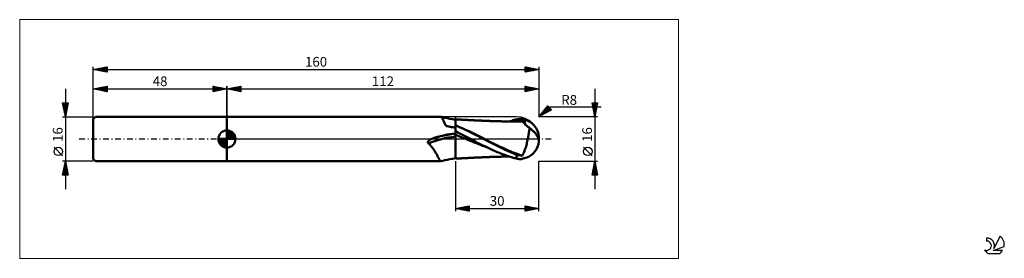
# Model space of a CAD drawing. Units: millimetres. Extents: x -26 to 327, y -43 to 43.
import ezdxf
from ezdxf.enums import TextEntityAlignment as Align

# ---------------------------------------------------------------- set-up
doc = ezdxf.new("R2010")
doc.units = ezdxf.units.MM
doc.header["$LTSCALE"] = 5.05
for name, pattern in [('cc_dim_arrow', [0]), ('LONGDASH_DASH', [0.85, 0.4, -0.2, 0.05, -0.2]), ('ls1', [0])]:
    doc.linetypes.add(name, pattern=pattern)
for name, color, linetype in [('1', 4, 'CONTINUOUS'), ('2', 7, 'CONTINUOUS'), ('4', 2, 'LONGDASH_DASH'), ('CUT', 1, 'CONTINUOUS'), ('INFTOTAL', 9, 'CONTINUOUS'), ('NOCUT', 7, 'CONTINUOUS'), ('SK1', 4, 'CONTINUOUS'), ('SK2', 7, 'CONTINUOUS'), ('SK4', 2, 'LONGDASH_DASH'), ('SK6', 5, 'CONTINUOUS')]:
    doc.layers.add(name, color=color, linetype=linetype)
doc.styles.get("Standard").update_dxf_attribs({"font": 'Monospac821 BT'})

msp = doc.modelspace()

# ---------------------------------------------------------------- linework, layer by layer
at = {"color": 7, "linetype": 'ls1'}
msp.add_line((48, 8), (48, 0), dxfattribs=at)
at = {"color": 4, "linetype": 'cc_dim_arrow'}
for p, q in [((44.94, -0.08), (45.02, 0)), ((44.98, -0.47), (45.45, 0)), ((45.05, -0.83), (45.88, 0)), ((45.16, -1.15), (46.32, 0)), ((45.3, -1.45), (46.75, 0)), ((45.35, 0), (48, -2.65)), ((45.47, -1.72), (47.18, 0)), ((45.65, -1.96), (47.62, 0)), ((45.79, 0), (48, -2.21)), ((46.22, 0), (48, -1.78)), ((46.65, 0), (48, -1.35)), ((47.08, 0), (48, -0.92)), ((47.52, 0), (48, -0.48)), ((47.95, 0), (48, -0.05)), ((48, 2.98), (48.08, 3.06)), ((48, 2.55), (48.47, 3.02)), ((48, 2.98), (50.98, 0)), ((48, 2.12), (48.83, 2.95)), ((48, 1.68), (49.15, 2.84)), ((48, 1.25), (49.45, 2.7)), ((48, 2.55), (50.55, 0)), ((48, 0.82), (49.72, 2.53)), ((48, 0.38), (49.96, 2.35)), ((48, 2.12), (50.12, 0)), ((48, 1.68), (49.68, 0)), ((48, 1.25), (49.25, 0)), ((48, 0.82), (48.82, 0)), ((48, 0.38), (48.38, 0)), ((48.05, 0), (50.19, 2.14)), ((48.38, 3.04), (51.04, 0.38)), ((48.48, 0), (50.39, 1.91)), ((48.92, 0), (50.57, 1.66)), ((48.93, 2.92), (50.92, 0.93)), ((49.35, 0), (50.73, 1.38)), ((49.78, 0), (50.86, 1.08)), ((49.82, 2.46), (50.46, 1.82)), ((50.21, 0), (50.97, 0.75)), ((50.65, 0), (51.04, 0.39)), ((44.94, -0.02), (47.98, -3.06)), ((44.98, -0.49), (47.51, -3.02)), ((45.14, -1.08), (46.92, -2.86)), ((45.86, -2.19), (48, -0.05)), ((46.09, -2.39), (48, -0.48)), ((46.34, -2.57), (48, -0.92)), ((46.62, -2.73), (48, -1.35)), ((46.92, -2.86), (48, -1.78)), ((47.25, -2.97), (48, -2.21)), ((47.61, -3.04), (48, -2.65))]:
    msp.add_line(p, q, dxfattribs=at)
at = {"layer": '1', "color": 4, "linetype": 'CONTINUOUS', "lineweight": 50}
for p, q in [((48, 8), (124.82, 8)), ((48, -8), (48, 8)), ((124.83, 8), (124.82, 8)), ((124.84, 8), (124.83, 8)), ((124.85, 8), (124.84, 8)), ((124.86, 8), (124.85, 8)), ((124.87, 7.99), (124.86, 8)), ((124.88, 7.99), (124.87, 7.99)), ((124.95, 7.96), (124.88, 7.99)), ((125.52, 7.82), (124.88, 7.99)), ((125.02, 7.91), (124.95, 7.96)), ((125.08, 7.84), (125.02, 7.91)), ((125.15, 7.74), (125.08, 7.84)), ((125.23, 7.62), (125.15, 7.74)), ((125.3, 7.48), (125.23, 7.62)), ((125.38, 7.32), (125.3, 7.48)), ((125.46, 7.14), (125.38, 7.32)), ((125.55, 6.94), (125.46, 7.14)), ((126.17, 7.66), (125.52, 7.82)), ((127.05, 7.46), (126.17, 7.66)), ((128.07, 7.25), (127.05, 7.46)), ((129.03, 7.08), (128.07, 7.25)), ((130, 6.93), (129.03, 7.08)), ((130.21, 7.07), (130, 7.08)), ((130, -7.08), (130, 7.08)), ((130.44, 7.06), (130.21, 7.07)), ((151.58, 6.97), (152, 7.07)), ((152, 7.07), (152.28, 7.13)), ((152.28, 7.13), (152.56, 7.18)), ((152.56, 7.18), (152.85, 7.21)), ((152.58, 6.96), (153.21, 7.08)), ((152.85, 7.21), (153.13, 7.23)), ((153.13, 7.23), (153.39, 7.23)), ((153.21, 7.08), (153.84, 7.19)), ((153.62, 7.22), (153.39, 7.23)), ((153.83, 7.2), (153.62, 7.22)), ((153.83, 7.2), (153.83, 7.2)), ((153.84, 7.19), (153.83, 7.2)), ((153.83, 7.2), (153.83, 7.2)), ((153.83, 7.2), (153.83, 7.2)), ((153.83, 7.2), (153.83, 7.2)), ((153.87, 7.19), (153.83, 7.2)), ((153.84, 7.13), (153.84, 7.19)), ((153.84, 7.19), (153.84, 7.19)), ((153.84, 7.19), (153.84, 7.19)), ((153.85, 7.06), (153.84, 7.13)), ((153.91, 7.17), (153.87, 7.19)), ((153.94, 7.15), (153.91, 7.17)), ((153.99, 7.13), (153.94, 7.15)), ((154.03, 7.11), (153.99, 7.13)), ((154.07, 7.09), (154.03, 7.11)), ((154.11, 7.08), (154.07, 7.09)), ((154.15, 7.06), (154.11, 7.08)), ((125.64, 6.73), (125.55, 6.94)), ((125.74, 6.51), (125.64, 6.73)), ((125.85, 6.27), (125.74, 6.51)), ((125.97, 6.02), (125.85, 6.27)), ((126.1, 5.76), (125.97, 6.02)), ((126.23, 5.5), (126.1, 5.76)), ((126.38, 5.22), (126.23, 5.5)), ((126.55, 4.95), (126.38, 5.22)), ((126.73, 4.66), (126.55, 4.95)), ((127.19, 4.57), (126.73, 4.66)), ((127.66, 4.48), (127.19, 4.57)), ((128.13, 4.39), (127.66, 4.48)), ((128.59, 4.31), (128.13, 4.39)), ((129.06, 4.23), (128.59, 4.31)), ((129.53, 4.16), (129.06, 4.23)), ((130, 4.08), (129.53, 4.16)), ((130.13, 4.87), (130, 4.92)), ((130.26, 4.81), (130.13, 4.87)), ((130.39, 4.76), (130.26, 4.81)), ((130.52, 4.7), (130.39, 4.76)), ((130.67, 7.05), (130.44, 7.06)), ((130.65, 4.65), (130.52, 4.7)), ((130.78, 4.59), (130.65, 4.65)), ((130.9, 7.03), (130.67, 7.05)), ((131.74, 4.17), (130.78, 4.59)), ((131.5, 4.29), (130.78, 4.59)), ((131.13, 7.02), (130.9, 7.03)), ((131.36, 7.01), (131.13, 7.02)), ((131.59, 6.99), (131.36, 7.01)), ((132.23, 3.98), (131.5, 4.29)), ((131.82, 6.98), (131.59, 6.99)), ((132.7, 3.73), (131.74, 4.17)), ((132.05, 6.97), (131.82, 6.98)), ((132.28, 6.95), (132.05, 6.97)), ((132.96, 3.66), (132.23, 3.98)), ((132.51, 6.94), (132.28, 6.95)), ((132.74, 6.93), (132.51, 6.94)), ((133.67, 3.28), (132.7, 3.73)), ((132.96, 6.92), (132.74, 6.93)), ((133.19, 6.9), (132.96, 6.92)), ((133.68, 3.33), (132.96, 3.66)), ((133.42, 6.89), (133.19, 6.9)), ((133.64, 6.88), (133.42, 6.89)), ((133.87, 6.87), (133.64, 6.88)), ((134.1, 6.85), (133.87, 6.87)), ((134.37, 6.84), (134.1, 6.85)), ((134.59, 6.83), (134.37, 6.84)), ((134.81, 6.82), (134.59, 6.83)), ((135.04, 6.8), (134.81, 6.82)), ((135.26, 6.79), (135.04, 6.8)), ((135.48, 6.78), (135.26, 6.79)), ((135.7, 6.77), (135.48, 6.78)), ((135.93, 6.76), (135.7, 6.77)), ((136.15, 6.75), (135.93, 6.76)), ((136.29, 6.74), (136.15, 6.75)), ((136.44, 6.74), (136.29, 6.74)), ((136.66, 6.72), (136.44, 6.74)), ((136.88, 6.71), (136.66, 6.72)), ((137.1, 6.7), (136.88, 6.71)), ((137.32, 6.69), (137.1, 6.7)), ((137.54, 6.68), (137.32, 6.69)), ((137.76, 6.67), (137.54, 6.68)), ((137.98, 6.66), (137.76, 6.67)), ((138.2, 6.65), (137.98, 6.66)), ((138.36, 6.64), (138.2, 6.65)), ((138.52, 6.63), (138.36, 6.64)), ((138.74, 6.62), (138.52, 6.63)), ((138.95, 6.61), (138.74, 6.62)), ((139.17, 6.61), (138.95, 6.61)), ((139.39, 6.6), (139.17, 6.61)), ((139.6, 6.59), (139.39, 6.6)), ((139.82, 6.58), (139.6, 6.59)), ((140.04, 6.57), (139.82, 6.58)), ((140.25, 6.56), (140.04, 6.57)), ((140.42, 6.55), (140.25, 6.56)), ((140.6, 6.55), (140.42, 6.55)), ((140.81, 6.54), (140.6, 6.55)), ((141.02, 6.53), (140.81, 6.54)), ((141.24, 6.52), (141.02, 6.53)), ((141.45, 6.51), (141.24, 6.52)), ((141.66, 6.5), (141.45, 6.51)), ((141.88, 6.49), (141.66, 6.5)), ((142.09, 6.49), (141.88, 6.49)), ((142.3, 6.48), (142.09, 6.49)), ((142.49, 6.47), (142.3, 6.48)), ((142.68, 6.47), (142.49, 6.47)), ((142.89, 6.46), (142.68, 6.47)), ((143.1, 6.45), (142.89, 6.46)), ((143.31, 6.44), (143.1, 6.45)), ((143.52, 6.44), (143.31, 6.44)), ((143.73, 6.43), (143.52, 6.44)), ((143.94, 6.43), (143.73, 6.43)), ((144.15, 6.42), (143.94, 6.43)), ((144.36, 6.41), (144.15, 6.42)), ((144.55, 6.41), (144.36, 6.41)), ((144.75, 6.4), (144.55, 6.41)), ((144.96, 6.4), (144.75, 6.4)), ((145.16, 6.39), (144.96, 6.4)), ((145.37, 6.38), (145.16, 6.39)), ((145.58, 6.38), (145.37, 6.38)), ((145.79, 6.37), (145.58, 6.38)), ((145.99, 6.37), (145.79, 6.37)), ((146.2, 6.36), (145.99, 6.37)), ((146.41, 6.36), (146.2, 6.36)), ((146.62, 6.35), (146.41, 6.36)), ((146.83, 6.35), (146.62, 6.35)), ((147.04, 6.34), (146.83, 6.35)), ((147.24, 6.34), (147.04, 6.34)), ((147.44, 6.33), (147.24, 6.34)), ((147.65, 6.33), (147.44, 6.33)), ((147.85, 6.32), (147.65, 6.33)), ((148.05, 6.32), (147.85, 6.32)), ((148.26, 6.32), (148.05, 6.32)), ((148.46, 6.31), (148.26, 6.32)), ((148.69, 6.31), (148.46, 6.31)), ((148.91, 6.31), (148.69, 6.31)), ((149.11, 6.31), (148.91, 6.31)), ((149.31, 6.3), (149.11, 6.31)), ((149.51, 6.3), (149.31, 6.3)), ((149.32, 6.3), (149.78, 6.45)), ((149.71, 6.3), (149.51, 6.3)), ((149.91, 6.3), (149.71, 6.3)), ((149.78, 6.45), (150.24, 6.59)), ((150.11, 6.3), (149.91, 6.3)), ((150.07, 6.29), (150.7, 6.47)), ((150.31, 6.29), (150.11, 6.3)), ((150.24, 6.59), (150.69, 6.72)), ((150.51, 6.29), (150.31, 6.29)), ((150.74, 6.29), (150.51, 6.29)), ((150.69, 6.72), (151.15, 6.85)), ((150.7, 6.47), (151.32, 6.65)), ((150.97, 6.29), (150.74, 6.29)), ((151.17, 6.29), (150.97, 6.29)), ((151.15, 6.85), (151.58, 6.97)), ((151.37, 6.29), (151.17, 6.29)), ((151.32, 6.65), (151.95, 6.81)), ((151.57, 6.29), (151.37, 6.29)), ((151.77, 6.29), (151.57, 6.29)), ((151.97, 6.29), (151.77, 6.29)), ((151.95, 6.81), (152.58, 6.96)), ((152.17, 6.29), (151.97, 6.29)), ((152.36, 6.28), (152.17, 6.29)), ((152.56, 6.28), (152.36, 6.28)), ((152.82, 6.28), (152.56, 6.28)), ((153.07, 6.28), (152.82, 6.28)), ((153.31, 6.28), (153.07, 6.28)), ((153.55, 6.27), (153.31, 6.28)), ((153.79, 6.27), (153.55, 6.27)), ((153.73, 6.27), (153.74, 6.3)), ((153.74, 6.3), (153.75, 6.34)), ((153.75, 6.34), (153.76, 6.37)), ((153.76, 6.37), (153.77, 6.41)), ((153.77, 6.41), (153.78, 6.45)), ((153.78, 6.45), (153.79, 6.49)), ((153.79, 6.49), (153.8, 6.54)), ((154.03, 6.27), (153.79, 6.27)), ((153.8, 6.54), (153.81, 6.58)), ((153.81, 6.58), (153.82, 6.63)), ((153.82, 6.63), (153.83, 6.68)), ((153.83, 6.68), (153.84, 6.72)), ((153.84, 6.77), (153.85, 6.83)), ((153.84, 6.72), (153.84, 6.77)), ((153.85, 7), (153.85, 7.06)), ((153.85, 6.94), (153.85, 7)), ((153.85, 6.88), (153.85, 6.94)), ((153.85, 6.83), (153.85, 6.88)), ((154.12, 6.25), (154.03, 6.27)), ((154.21, 6.2), (154.12, 6.25)), ((154.2, 7.04), (154.15, 7.06)), ((154.24, 7.03), (154.2, 7.04)), ((154.3, 6.12), (154.21, 6.2)), ((154.29, 7.01), (154.24, 7.03)), ((154.33, 7), (154.29, 7.01)), ((154.41, 6.02), (154.3, 6.12)), ((154.38, 6.99), (154.33, 7)), ((154.42, 6.98), (154.38, 6.99)), ((154.52, 5.89), (154.41, 6.02)), ((154.47, 6.96), (154.42, 6.98)), ((154.51, 6.95), (154.47, 6.96)), ((154.56, 6.95), (154.51, 6.95)), ((154.65, 5.74), (154.52, 5.89)), ((154.6, 6.94), (154.56, 6.95)), ((154.64, 6.93), (154.6, 6.94)), ((154.68, 6.93), (154.64, 6.93)), ((154.79, 5.57), (154.65, 5.74)), ((154.72, 6.92), (154.68, 6.93)), ((154.76, 6.92), (154.72, 6.92)), ((154.79, 6.92), (154.76, 6.92)), ((154.94, 5.4), (154.79, 5.57)), ((155.11, 5.2), (154.94, 5.4)), ((155.31, 5.01), (155.11, 5.2)), ((155.53, 4.8), (155.31, 5.01)), ((155.77, 4.6), (155.53, 4.8)), ((156.05, 4.4), (155.77, 4.6)), ((156.34, 4.21), (156.05, 4.4)), ((156.66, 4.04), (156.34, 4.21)), ((156.57, 3.4), (156.62, 3.73)), ((156.62, 3.73), (156.66, 4.04)), ((156.91, 3.81), (156.66, 4.04)), ((157.16, 3.59), (156.91, 3.81)), ((157.39, 3.38), (157.16, 3.59)), ((48, 0), (44.94, 0)), ((48, 0), (48, 3.06)), ((48, 0), (51.06, 0)), ((48, -3.06), (48, 0)), ((121.35, -0.01), (121.48, 0.05)), ((121.48, 0.05), (121.62, 0.11)), ((121.62, 0.11), (121.76, 0.17)), ((121.76, 0.17), (121.9, 0.23)), ((121.9, 0.23), (122.05, 0.29)), ((122.05, 0.29), (122.19, 0.34)), ((122.19, 0.34), (122.34, 0.39)), ((122.34, 0.39), (122.51, 0.44)), ((122.51, 0.44), (122.67, 0.49)), ((122.67, 0.49), (122.84, 0.54)), ((122.84, 0.54), (123.01, 0.59)), ((123.01, 0.59), (123.17, 0.63)), ((123.17, 0.63), (123.34, 0.67)), ((123.34, 0.67), (123.55, 0.72)), ((123.55, 0.72), (123.75, 0.77)), ((123.75, 0.77), (123.96, 0.82)), ((123.96, 0.82), (124.17, 0.87)), ((124.17, 0.87), (124.38, 0.91)), ((124.38, 0.91), (124.59, 0.96)), ((124.59, 0.96), (124.79, 1.01)), ((124.79, 1.01), (125.25, 1.14)), ((125.25, 1.14), (125.71, 1.26)), ((125.71, 1.26), (126.17, 1.37)), ((126.17, 1.37), (126.63, 1.47)), ((126.63, 1.47), (127.1, 1.56)), ((127.1, 1.56), (127.57, 1.64)), ((127.57, 1.64), (128.03, 1.72)), ((128.03, 1.72), (128.5, 1.78)), ((128.5, 1.78), (128.98, 1.84)), ((128.98, 1.84), (129.45, 1.88)), ((129.45, 1.88), (129.92, 1.92)), ((129.92, 1.92), (129.93, 1.92)), ((129.93, 1.92), (129.94, 1.92)), ((129.94, 1.92), (129.96, 1.92)), ((129.96, 1.92), (129.97, 1.93)), ((129.97, 1.93), (129.98, 1.93)), ((129.98, 1.93), (129.99, 1.93)), ((129.99, 1.93), (130, 1.93)), ((130.7, 2.45), (130, 2.8)), ((130.75, 1.24), (130, 1.55)), ((131.41, 2.09), (130.7, 2.45)), ((131.51, 0.94), (130.75, 1.24)), ((132.13, 1.73), (131.41, 2.09)), ((132.26, 0.63), (131.51, 0.94)), ((132.84, 1.37), (132.13, 1.73)), ((133.01, 0.32), (132.26, 0.63)), ((133.55, 1), (132.84, 1.37)), ((133.77, 0.01), (133.01, 0.32)), ((134.26, 0.64), (133.55, 1)), ((134.63, 2.81), (133.67, 3.28)), ((134.41, 3), (133.68, 3.33)), ((134.52, -0.3), (133.77, 0.01)), ((134.96, 0.27), (134.26, 0.64)), ((135.14, 2.65), (134.41, 3)), ((135.59, 2.34), (134.63, 2.81)), ((135.65, -0.1), (134.96, 0.27)), ((135.87, 2.3), (135.14, 2.65)), ((136.56, 1.85), (135.59, 2.34)), ((136.59, 1.95), (135.87, 2.3)), ((137.52, 1.35), (136.56, 1.85)), ((137.32, 1.59), (136.59, 1.95)), ((138.05, 1.23), (137.32, 1.59)), ((138.49, 0.85), (137.52, 1.35)), ((138.77, 0.86), (138.05, 1.23)), ((139.45, 0.35), (138.49, 0.85)), ((139.5, 0.5), (138.77, 0.86)), ((140.42, -0.15), (139.45, 0.35)), ((140.23, 0.13), (139.5, 0.5)), ((140.95, -0.24), (140.23, 0.13)), ((156, 0), (156.08, 0.4)), ((156.08, 0.4), (156.16, 0.8)), ((156.16, 0.8), (156.23, 1.2)), ((156.23, 1.2), (156.29, 1.58)), ((156.29, 1.58), (156.36, 1.97)), ((156.36, 1.97), (156.42, 2.34)), ((156.42, 2.34), (156.47, 2.71)), ((156.47, 2.71), (156.52, 3.06)), ((156.52, 3.06), (156.57, 3.4)), ((157.62, 3.17), (157.39, 3.38)), ((157.84, 2.96), (157.62, 3.17)), ((158.06, 2.74), (157.84, 2.96)), ((158.27, 2.53), (158.06, 2.74)), ((158.48, 2.31), (158.27, 2.53)), ((158.67, 2.09), (158.48, 2.31)), ((158.85, 1.87), (158.67, 2.09)), ((159.01, 1.65), (158.85, 1.87)), ((159.17, 1.44), (159.01, 1.65)), ((159.3, 1.23), (159.17, 1.44)), ((159.42, 1.02), (159.3, 1.23)), ((159.53, 0.82), (159.42, 1.02)), ((159.63, 0.61), (159.53, 0.82)), ((159.72, 0.41), (159.63, 0.61)), ((159.79, 0.2), (159.72, 0.41)), ((159.85, 0), (159.79, 0.2)), ((159.85, -0.02), (159.85, 0)), ((159.97, 0.63), (159.97, 0.66)), ((159.98, 0.59), (159.97, 0.63)), ((159.98, 0.55), (159.98, 0.59)), ((159.98, 0.51), (159.98, 0.55)), ((159.99, 0.48), (159.98, 0.51)), ((159.99, 0.44), (159.99, 0.48)), ((159.99, 0.4), (159.99, 0.44)), ((159.99, 0.37), (159.99, 0.4)), ((159.99, 0.33), (159.99, 0.37)), ((159.99, 0.29), (159.99, 0.33)), ((159.99, 0.26), (159.99, 0.29)), ((160, 0.22), (159.99, 0.26)), ((159.99, 0), (160, 0.03)), ((159.99, -0.03), (159.99, 0)), ((160, 0.19), (160, 0.22)), ((160, 0.16), (160, 0.19)), ((160, 0.12), (160, 0.16)), ((160, 0.09), (160, 0.12)), ((160, 0.06), (160, 0.09)), ((160, 0.03), (160, 0.06)), ((120.13, -1.2), (120.14, -1.13)), ((120.14, -1.27), (120.13, -1.2)), ((120.14, -1.13), (120.16, -1.06)), ((120.16, -1.34), (120.14, -1.27)), ((120.16, -1.06), (120.18, -1)), ((120.18, -1.4), (120.16, -1.34)), ((120.18, -1), (120.21, -0.93)), ((120.22, -1.46), (120.18, -1.4)), ((120.21, -0.93), (120.24, -0.87)), ((120.26, -1.51), (120.22, -1.46)), ((120.24, -0.87), (120.28, -0.81)), ((120.32, -1.56), (120.26, -1.51)), ((120.28, -0.81), (120.33, -0.75)), ((120.57, -1.79), (120.32, -1.56)), ((120.33, -0.75), (120.38, -0.69)), ((120.38, -0.69), (120.44, -0.63)), ((120.44, -0.63), (120.5, -0.57)), ((120.5, -0.57), (120.57, -0.51)), ((120.57, -0.51), (120.64, -0.45)), ((120.81, -2.03), (120.57, -1.79)), ((120.64, -0.45), (120.73, -0.38)), ((120.73, -0.38), (120.81, -0.32)), ((120.81, -0.32), (120.91, -0.26)), ((121.04, -2.28), (120.81, -2.03)), ((120.91, -0.26), (121.01, -0.2)), ((121.01, -0.2), (121.12, -0.13)), ((121.26, -2.53), (121.04, -2.28)), ((121.12, -0.13), (121.23, -0.07)), ((121.23, -0.07), (121.35, -0.01)), ((121.48, -2.78), (121.26, -2.53)), ((121.68, -3.04), (121.48, -2.78)), ((121.88, -3.3), (121.68, -3.04)), ((122.06, -3.56), (121.88, -3.3)), ((135.27, -0.61), (134.52, -0.3)), ((136.03, -0.92), (135.27, -0.61)), ((136.35, -0.46), (135.65, -0.1)), ((136.78, -1.23), (136.03, -0.92)), ((137.06, -0.83), (136.35, -0.46)), ((137.53, -1.53), (136.78, -1.23)), ((137.76, -1.2), (137.06, -0.83)), ((138.29, -1.83), (137.53, -1.53)), ((138.47, -1.56), (137.76, -1.2)), ((139.04, -2.13), (138.29, -1.83)), ((139.17, -1.92), (138.47, -1.56)), ((139.8, -2.42), (139.04, -2.13)), ((139.88, -2.28), (139.17, -1.92)), ((140.55, -2.7), (139.8, -2.42)), ((140.59, -2.63), (139.88, -2.28)), ((141.38, -0.66), (140.42, -0.15)), ((141.3, -2.98), (140.55, -2.7)), ((141.3, -2.98), (140.59, -2.63)), ((141.68, -0.61), (140.95, -0.24)), ((142.03, -3.33), (141.3, -2.98)), ((142.34, -1.16), (141.38, -0.66)), ((142.41, -0.97), (141.68, -0.61)), ((142.75, -3.67), (142.03, -3.33)), ((143.31, -1.65), (142.34, -1.16)), ((143.14, -1.34), (142.41, -0.97)), ((143.86, -1.7), (143.14, -1.34)), ((144.27, -2.14), (143.31, -1.65)), ((144.59, -2.06), (143.86, -1.7)), ((145.23, -2.63), (144.27, -2.14)), ((145.32, -2.41), (144.59, -2.06)), ((146.2, -3.1), (145.23, -2.63)), ((146.04, -2.76), (145.32, -2.41)), ((146.77, -3.1), (146.04, -2.76)), ((147.16, -3.56), (146.2, -3.1)), ((147.5, -3.43), (146.77, -3.1)), ((148.22, -3.76), (147.5, -3.43)), ((154.98, -3.88), (155.11, -3.48)), ((155.11, -3.48), (155.24, -3.07)), ((155.24, -3.07), (155.37, -2.64)), ((155.37, -2.64), (155.49, -2.21)), ((155.49, -2.21), (155.6, -1.78)), ((155.6, -1.78), (155.71, -1.34)), ((155.71, -1.34), (155.81, -0.89)), ((155.81, -0.89), (155.91, -0.45)), ((155.91, -0.45), (156, 0)), ((159.86, -0.03), (159.85, -0.02)), ((159.86, -0.05), (159.86, -0.03)), ((159.86, -0.06), (159.86, -0.05)), ((159.87, -0.08), (159.86, -0.06)), ((159.87, -0.09), (159.87, -0.08)), ((159.88, -0.11), (159.87, -0.09)), ((159.88, -0.14), (159.88, -0.11)), ((159.89, -0.17), (159.88, -0.14)), ((159.9, -0.2), (159.89, -0.17)), ((159.9, -0.22), (159.9, -0.2)), ((159.91, -0.24), (159.9, -0.22)), ((159.92, -0.25), (159.91, -0.24)), ((159.92, -0.27), (159.92, -0.25)), ((159.93, -0.27), (159.92, -0.27)), ((159.94, -0.28), (159.93, -0.27)), ((159.94, -0.28), (159.94, -0.28)), ((159.94, -0.28), (159.95, -0.28)), ((159.95, -0.28), (159.96, -0.27)), ((159.95, -0.28), (159.95, -0.28)), ((159.96, -0.26), (159.97, -0.25)), ((159.96, -0.27), (159.96, -0.26)), ((159.97, -0.22), (159.98, -0.2)), ((159.97, -0.23), (159.97, -0.22)), ((159.97, -0.25), (159.97, -0.23)), ((159.98, -0.15), (159.99, -0.12)), ((159.98, -0.18), (159.98, -0.15)), ((159.98, -0.2), (159.98, -0.18)), ((159.99, -0.06), (159.99, -0.03)), ((159.99, -0.1), (159.99, -0.06)), ((159.99, -0.12), (159.99, -0.1)), ((122.25, -3.82), (122.06, -3.56)), ((122.42, -4.08), (122.25, -3.82)), ((122.58, -4.34), (122.42, -4.08)), ((122.74, -4.6), (122.58, -4.34)), ((122.89, -4.85), (122.74, -4.6)), ((123.03, -5.1), (122.89, -4.85)), ((123.17, -5.34), (123.03, -5.1)), ((123.29, -5.57), (123.17, -5.34)), ((123.41, -5.8), (123.29, -5.57)), ((123.53, -6.02), (123.41, -5.8)), ((123.64, -6.23), (123.53, -6.02)), ((123.74, -6.44), (123.64, -6.23)), ((123.84, -6.63), (123.74, -6.44)), ((123.93, -6.81), (123.84, -6.63)), ((124.02, -6.98), (123.93, -6.81)), ((124.11, -7.14), (124.02, -6.98)), ((129.03, -7.08), (130, -6.93)), ((130.21, -7.07), (130.44, -7.06)), ((130.44, -7.06), (130.67, -7.05)), ((130.67, -7.05), (130.9, -7.03)), ((130.9, -7.03), (131.13, -7.02)), ((131.13, -7.02), (131.36, -7.01)), ((131.36, -7.01), (131.59, -6.99)), ((131.59, -6.99), (131.82, -6.98)), ((131.82, -6.98), (132.05, -6.97)), ((132.05, -6.97), (132.28, -6.95)), ((132.28, -6.95), (132.51, -6.94)), ((132.51, -6.94), (132.74, -6.93)), ((132.74, -6.93), (132.96, -6.92)), ((132.96, -6.92), (133.19, -6.9)), ((133.19, -6.9), (133.42, -6.89)), ((133.42, -6.89), (133.65, -6.88)), ((133.65, -6.88), (133.87, -6.87)), ((133.87, -6.87), (134.1, -6.85)), ((134.1, -6.85), (134.37, -6.84)), ((134.37, -6.84), (134.59, -6.83)), ((134.59, -6.83), (134.81, -6.82)), ((134.81, -6.82), (135.04, -6.8)), ((135.04, -6.8), (135.26, -6.79)), ((135.26, -6.79), (135.48, -6.78)), ((135.48, -6.78), (135.71, -6.77)), ((135.71, -6.77), (135.93, -6.76)), ((135.93, -6.76), (136.15, -6.75)), ((136.15, -6.75), (136.3, -6.74)), ((136.3, -6.74), (136.44, -6.74)), ((136.44, -6.74), (136.66, -6.72)), ((136.66, -6.72), (136.88, -6.71)), ((136.88, -6.71), (137.1, -6.7)), ((137.1, -6.7), (137.32, -6.69)), ((137.32, -6.69), (137.54, -6.68)), ((137.54, -6.68), (137.76, -6.67)), ((137.76, -6.67), (137.98, -6.66)), ((137.98, -6.66), (138.2, -6.65)), ((138.2, -6.65), (138.36, -6.64)), ((138.36, -6.64), (138.52, -6.63)), ((138.52, -6.63), (138.74, -6.62)), ((138.74, -6.62), (138.96, -6.61)), ((138.96, -6.61), (139.17, -6.61)), ((139.17, -6.61), (139.39, -6.6)), ((139.39, -6.6), (139.61, -6.59)), ((139.61, -6.59), (139.82, -6.58)), ((139.82, -6.58), (140.04, -6.57)), ((140.04, -6.57), (140.25, -6.56)), ((140.25, -6.56), (140.43, -6.55)), ((140.43, -6.55), (140.6, -6.55)), ((140.6, -6.55), (140.81, -6.54)), ((140.81, -6.54), (141.03, -6.53)), ((141.03, -6.53), (141.24, -6.52)), ((141.24, -6.52), (141.45, -6.51)), ((141.45, -6.51), (141.67, -6.5)), ((141.67, -6.5), (141.88, -6.49)), ((141.88, -6.49), (142.09, -6.49)), ((142.09, -6.49), (142.31, -6.48)), ((142.31, -6.48), (142.49, -6.47)), ((142.49, -6.47), (142.68, -6.47)), ((142.68, -6.47), (142.89, -6.46)), ((143.47, -4), (142.75, -3.67)), ((142.89, -6.46), (143.1, -6.45)), ((143.1, -6.45), (143.31, -6.44)), ((143.31, -6.44), (143.52, -6.44)), ((144.24, -4.35), (143.47, -4)), ((143.52, -6.44), (143.73, -6.43)), ((143.73, -6.43), (143.94, -6.43)), ((143.94, -6.43), (144.15, -6.42)), ((144.15, -6.42), (144.36, -6.41)), ((145.02, -4.69), (144.24, -4.35)), ((144.36, -6.41), (144.55, -6.41)), ((144.55, -6.41), (144.75, -6.4)), ((144.75, -6.4), (144.96, -6.4)), ((144.96, -6.4), (145.17, -6.39)), ((145.82, -5.01), (145.02, -4.69)), ((145.17, -6.39), (145.37, -6.38)), ((145.37, -6.38), (145.58, -6.38)), ((145.58, -6.38), (145.79, -6.37)), ((145.79, -6.37), (146, -6.37)), ((146.6, -5.33), (145.82, -5.01)), ((146, -6.37), (146.2, -6.36)), ((146.2, -6.36), (146.41, -6.36)), ((146.41, -6.36), (146.62, -6.35)), ((147.39, -5.62), (146.6, -5.33)), ((146.62, -6.35), (146.84, -6.35)), ((146.84, -6.35), (147.04, -6.34)), ((147.04, -6.34), (147.24, -6.34)), ((148.12, -4), (147.16, -3.56)), ((147.24, -6.34), (147.45, -6.33)), ((148.18, -5.91), (147.39, -5.62)), ((147.45, -6.33), (147.65, -6.33)), ((147.65, -6.33), (147.85, -6.32)), ((147.85, -6.32), (148.06, -6.32)), ((148.06, -6.32), (148.26, -6.32)), ((148.68, -4.25), (148.12, -4)), ((148.96, -6.18), (148.18, -5.91)), ((148.95, -4.08), (148.22, -3.76)), ((148.26, -6.32), (148.46, -6.31)), ((148.46, -6.31), (148.69, -6.31)), ((149.23, -4.49), (148.68, -4.25)), ((148.69, -6.31), (148.91, -6.31)), ((148.91, -6.31), (149.11, -6.31)), ((149.68, -4.38), (148.95, -4.08)), ((149.75, -6.44), (148.96, -6.18)), ((149.11, -6.31), (149.31, -6.3)), ((149.78, -4.73), (149.23, -4.49)), ((150.41, -4.68), (149.68, -4.38)), ((150.52, -6.67), (149.75, -6.44)), ((150.34, -4.96), (149.78, -4.73)), ((150.89, -5.18), (150.34, -4.96)), ((151.13, -4.97), (150.41, -4.68)), ((151.29, -6.89), (150.52, -6.67)), ((151.45, -5.4), (150.89, -5.18)), ((151.86, -5.25), (151.13, -4.97)), ((152, -7.07), (151.29, -6.89)), ((152, -5.61), (151.45, -5.4)), ((152.59, -5.51), (151.86, -5.25)), ((152.29, -5.71), (152, -5.61)), ((152, -7.07), (152, -5.61)), ((152.58, -5.8), (152.29, -5.71)), ((152.87, -5.87), (152.58, -5.8)), ((153.31, -5.76), (152.59, -5.51)), ((153.16, -5.93), (152.87, -5.87)), ((153.46, -5.97), (153.16, -5.93)), ((154.04, -6), (153.31, -5.76)), ((153.75, -5.99), (153.46, -5.97)), ((154.04, -6), (153.75, -5.99)), ((154.04, -6), (154.21, -5.69)), ((154.11, -7.08), (154.15, -7.06)), ((154.15, -7.06), (154.2, -7.04)), ((154.2, -7.04), (154.24, -7.03)), ((154.21, -5.69), (154.37, -5.36)), ((154.24, -7.03), (154.29, -7.01)), ((154.29, -7.01), (154.33, -7)), ((154.33, -7), (154.38, -6.99)), ((154.37, -5.36), (154.53, -5.01)), ((154.38, -6.99), (154.42, -6.98)), ((154.42, -6.98), (154.47, -6.96)), ((154.47, -6.96), (154.51, -6.95)), ((154.51, -6.95), (154.56, -6.95)), ((154.53, -5.01), (154.69, -4.65)), ((154.56, -6.95), (154.6, -6.94)), ((154.6, -6.94), (154.64, -6.93)), ((154.64, -6.93), (154.68, -6.93)), ((154.68, -6.93), (154.72, -6.92)), ((154.69, -4.65), (154.84, -4.27)), ((154.72, -6.92), (154.76, -6.92)), ((154.76, -6.92), (154.79, -6.92)), ((154.84, -4.27), (154.98, -3.88)), ((48, -8), (124.82, -8)), ((124.19, -7.28), (124.11, -7.14)), ((124.26, -7.42), (124.19, -7.28)), ((124.33, -7.54), (124.26, -7.42)), ((124.4, -7.64), (124.33, -7.54)), ((124.47, -7.74), (124.4, -7.64)), ((124.53, -7.82), (124.47, -7.74)), ((124.6, -7.88), (124.53, -7.82)), ((124.65, -7.93), (124.6, -7.88)), ((124.71, -7.97), (124.65, -7.93)), ((124.77, -7.99), (124.71, -7.97)), ((124.82, -8), (124.77, -7.99)), ((124.82, -8), (124.83, -8)), ((124.83, -8), (124.84, -8)), ((124.84, -8), (124.85, -8)), ((124.85, -8), (124.86, -8)), ((124.86, -8), (124.87, -7.99)), ((124.87, -7.99), (124.88, -7.99)), ((124.88, -7.99), (125.52, -7.82)), ((125.52, -7.82), (126.17, -7.66)), ((126.17, -7.66), (127.05, -7.46)), ((127.05, -7.46), (128.07, -7.25)), ((128.07, -7.25), (129.03, -7.08)), ((130, -7.08), (130.21, -7.07)), ((152.28, -7.13), (152, -7.07)), ((152.56, -7.18), (152.28, -7.13)), ((152.85, -7.21), (152.56, -7.18)), ((153.13, -7.23), (152.85, -7.21)), ((153.39, -7.23), (153.13, -7.23)), ((153.39, -7.23), (153.62, -7.22)), ((153.62, -7.22), (153.83, -7.2)), ((153.83, -7.2), (153.87, -7.19)), ((153.87, -7.19), (153.91, -7.17)), ((153.91, -7.17), (153.94, -7.15)), ((153.94, -7.15), (153.99, -7.13)), ((153.99, -7.13), (154.03, -7.11)), ((154.03, -7.11), (154.07, -7.09)), ((154.07, -7.09), (154.11, -7.08))]:
    msp.add_line(p, q, dxfattribs=at)
for centre, radius, start, end in [((48, 0), 3.06, 90, 180), ((48, 0), 3.06, 180, 270), ((48, 0), 3.06, 0, 90), ((48, 0), 3.06, 270, 0), ((152, 0), 8, 346.7706, 13.2294)]:
    msp.add_arc(centre, radius, start, end, dxfattribs=at)
for centre, major_axis, ratio, start_param, end_param in [((130.89, 16.64), (-26.43, 4.24), 0.468114, 1.488156, 1.612103), ((153.95, 0), (0, 6.99), 0.866025, 4.807458, 6.143151), ((161.07, 7.86), (0, 7.31), 0.866025, 1.699743, 1.956905), ((129.45, -7.64), (17.6, 2.83), 0.468114, 1.464489, 2.039439), ((129.22, -6.19), (16.77, 2.69), 0.468114, 1.453811, 1.761747), ((161.07, 7.86), (0, 7.31), 0.866025, 2.901094, 2.96768), ((153.95, 0), (0, 6.99), 0.866025, 3.281627, 4.447072)]:
    msp.add_ellipse(centre, major_axis=major_axis, ratio=ratio, start_param=start_param, end_param=end_param, dxfattribs=at)
at = {"layer": '2', "color": 7, "linetype": 'CONTINUOUS', "lineweight": 25}
for p, q in [((48, 0), (48, 19)), ((48, 18), (53, 19)), ((48, 18), (160, 18)), ((53, 17), (48, 18)), ((48.15, 17.97), (48.23, 18.05)), ((48.2, 18.04), (48.3, 17.94)), ((48.5, 17.9), (48.76, 18.15)), ((48.56, 18.11), (48.83, 17.83)), ((48.86, 17.83), (49.29, 18.26)), ((48.91, 18.18), (49.36, 17.73)), ((49.21, 17.76), (49.82, 18.36)), ((49.26, 18.25), (49.9, 17.62)), ((49.56, 17.69), (50.35, 18.47)), ((49.62, 18.32), (50.43, 17.51)), ((49.92, 17.62), (50.88, 18.58)), ((49.97, 18.39), (50.96, 17.41)), ((50.27, 17.55), (51.41, 18.68)), ((50.32, 18.46), (51.49, 17.3)), ((50.63, 17.47), (51.94, 18.79)), ((50.68, 18.54), (52.02, 17.2)), ((50.98, 17.4), (52.47, 18.89)), ((51.03, 18.61), (52.55, 17.09)), ((51.33, 17.33), (53, 19)), ((51.38, 18.68), (53, 17.06)), ((51.69, 17.26), (53, 18.58)), ((51.74, 18.75), (53, 17.49)), ((52.04, 17.19), (53, 18.15)), ((52.09, 18.82), (53, 17.91)), ((52.39, 17.12), (53, 17.73)), ((52.45, 18.89), (53, 18.33)), ((52.8, 18.96), (53, 18.76)), ((53, 19), (53, 17)), ((155, 17), (155, 19)), ((155, 19), (160, 18)), ((155, 18.72), (155.23, 18.95)), ((155, 18.29), (155.59, 18.88)), ((155, 17.87), (155.94, 18.81)), ((155, 17.45), (156.29, 18.74)), ((155, 17.02), (156.65, 18.67)), ((155, 18.58), (156.32, 17.26)), ((155, 18.16), (155.96, 17.19)), ((160, 18), (155, 17)), ((155, 17.73), (155.61, 17.12)), ((155.01, 19), (156.67, 17.33)), ((155.5, 17.1), (157, 18.6)), ((155.54, 18.89), (157.03, 17.41)), ((156.03, 17.21), (157.36, 18.53)), ((156.07, 18.79), (157.38, 17.48)), ((156.56, 17.31), (157.71, 18.46)), ((156.6, 18.68), (157.73, 17.55)), ((157.09, 17.42), (158.06, 18.39)), ((157.13, 18.57), (158.09, 17.62)), ((157.62, 17.52), (158.42, 18.32)), ((157.66, 18.47), (158.44, 17.69)), ((158.15, 17.63), (158.77, 18.25)), ((158.19, 18.36), (158.79, 17.76)), ((158.69, 17.74), (159.12, 18.18)), ((158.72, 18.26), (159.15, 17.83)), ((159.22, 17.84), (159.48, 18.1)), ((159.25, 18.15), (159.5, 17.9)), ((159.75, 17.95), (159.83, 18.03)), ((159.78, 18.04), (159.85, 17.97)), ((160, 19), (160, 8)), ((180.06, 18), (180.06, -18)), ((52.75, 17.05), (53, 17.3)), ((155, 17.31), (155.26, 17.05)), ((160, 8), (163.19, 11.98)), ((160, 8), (164.21, 11.54)), ((160.23, 8.13), (163.6, 11.49)), ((161.17, 8.64), (163.79, 11.26)), ((161.29, 9.61), (163.4, 11.72)), ((162.1, 9.15), (163.98, 11.03)), ((162.11, 10.63), (163.06, 9.67)), ((162.29, 10.86), (163.33, 9.82)), ((162.48, 11.1), (163.61, 9.97)), ((162.67, 11.34), (163.88, 10.12)), ((162.86, 11.57), (164.16, 10.27)), ((162.99, 11.74), (163.21, 11.95)), ((163.04, 9.66), (164.18, 10.8)), ((163.05, 11.81), (164.43, 10.42)), ((163.19, 11.98), (164.47, 10.45)), ((164.21, 11.54), (182.4, 11.54)), ((180.06, 8), (179.06, 13)), ((179.06, 13), (181.06, 13)), ((179.1, 12.82), (179.28, 13)), ((179.12, 12.7), (180.69, 11.14)), ((179.17, 12.46), (179.71, 13)), ((179.23, 12.17), (180.62, 10.78)), ((179.24, 12.11), (180.13, 13)), ((179.25, 13), (180.76, 11.49)), ((179.31, 11.76), (180.56, 13)), ((179.33, 11.64), (180.55, 10.43)), ((179.38, 11.4), (180.98, 13)), ((179.44, 11.11), (180.48, 10.08)), ((179.45, 11.05), (180.98, 12.57)), ((179.52, 10.69), (180.87, 12.04)), ((179.59, 10.34), (180.76, 11.51)), ((179.67, 13), (180.83, 11.84)), ((179.67, 9.99), (180.66, 10.98)), ((181.06, 13), (180.06, 8)), ((180.1, 13), (180.9, 12.2)), ((180.52, 13), (180.97, 12.55)), ((180.95, 13), (181.04, 12.9)), ((164.47, 10.45), (160, 8)), ((181.06, 8), (160, 8)), ((160.03, 8.04), (160.04, 8.02)), ((160.22, 8.27), (160.32, 8.17)), ((160.41, 8.51), (160.59, 8.32)), ((160.6, 8.74), (160.87, 8.47)), ((160.78, 8.98), (161.14, 8.62)), ((160.97, 9.21), (161.41, 8.77)), ((161.16, 9.45), (161.69, 8.92)), ((161.35, 9.69), (161.96, 9.07)), ((161.54, 9.92), (162.24, 9.22)), ((161.73, 10.16), (162.51, 9.37)), ((161.92, 10.39), (162.79, 9.52)), ((163.98, 10.18), (164.37, 10.57)), ((179.55, 10.58), (180.41, 9.72)), ((179.65, 10.05), (180.34, 9.37)), ((179.74, 9.63), (180.55, 10.45)), ((179.76, 9.52), (180.27, 9.01)), ((179.81, 9.28), (180.45, 9.92)), ((179.86, 8.99), (180.19, 8.66)), ((179.88, 8.93), (180.34, 9.39)), ((179.95, 8.57), (180.23, 8.86)), ((179.97, 8.46), (180.12, 8.31)), ((180.02, 8.22), (180.13, 8.33)), ((179.06, -6), (176, -2.93)), ((130, -8), (130, -26)), ((160, -8), (181.06, -8)), ((160, -26), (160, -8)), ((179.06, -13), (180.06, -8)), ((179.36, -11.53), (180.53, -10.36)), ((179.46, -11), (180.46, -10)), ((179.57, -10.47), (180.39, -9.65)), ((179.61, -10.27), (180.74, -11.4)), ((179.67, -9.94), (180.32, -9.29)), ((179.68, -9.92), (180.64, -10.87)), ((179.75, -9.56), (180.53, -10.34)), ((179.78, -9.41), (180.25, -8.94)), ((179.82, -9.21), (180.43, -9.81)), ((179.89, -8.88), (180.18, -8.59)), ((179.89, -8.85), (180.32, -9.28)), ((179.96, -8.5), (180.21, -8.75)), ((179.99, -8.35), (180.11, -8.23)), ((180.03, -8.15), (180.11, -8.22)), ((180.06, -8), (181.06, -13)), ((181.06, -13), (179.06, -13)), ((179.11, -12.74), (179.37, -13)), ((179.14, -12.59), (180.67, -11.06)), ((179.16, -13), (180.75, -11.42)), ((179.18, -12.39), (179.79, -13)), ((179.25, -12.06), (180.6, -10.71)), ((179.26, -12.04), (180.22, -13)), ((179.33, -11.68), (180.64, -13)), ((179.4, -11.33), (181.06, -12.99)), ((179.47, -10.98), (180.96, -12.46)), ((179.54, -10.62), (180.85, -11.93)), ((179.59, -13), (180.82, -11.77)), ((180.01, -13), (180.89, -12.12)), ((180.43, -13), (180.96, -12.48)), ((180.86, -13), (181.03, -12.83)), ((130, -25), (135, -24)), ((130.97, -25.19), (131.45, -24.71)), ((131.29, -24.74), (131.94, -25.39)), ((131.32, -25.26), (131.98, -24.6)), ((131.64, -24.67), (132.47, -25.49)), ((131.67, -25.33), (132.51, -24.5)), ((132, -24.6), (133, -25.6)), ((132.03, -25.41), (133.04, -24.39)), ((132.35, -24.53), (133.53, -25.71)), ((132.38, -25.48), (133.57, -24.29)), ((132.7, -24.46), (134.06, -25.81)), ((132.73, -25.55), (134.1, -24.18)), ((133.06, -24.39), (134.59, -25.92)), ((133.09, -25.62), (134.63, -24.07)), ((133.41, -24.32), (135, -25.91)), ((133.44, -25.69), (135, -24.13)), ((133.77, -24.25), (135, -25.48)), ((133.79, -25.76), (135, -24.55)), ((134.12, -24.18), (135, -25.06)), ((134.47, -24.11), (135, -24.63)), ((134.83, -24.03), (135, -24.21)), ((135, -24), (135, -26)), ((155, -26), (155, -24)), ((155, -24), (160, -25)), ((155, -24.01), (155.01, -24)), ((155, -24.43), (155.36, -24.07)), ((155, -24.85), (155.71, -24.14)), ((155, -25.28), (156.07, -24.21)), ((155, -24.27), (156.44, -25.71)), ((155, -25.7), (156.42, -24.28)), ((155, -24.69), (156.09, -25.78)), ((155.16, -25.97), (156.77, -24.35)), ((155.19, -24.04), (156.8, -25.64)), ((155.69, -25.86), (157.13, -24.43)), ((155.73, -24.15), (157.15, -25.57)), ((156.22, -25.76), (157.48, -24.5)), ((156.26, -24.25), (157.5, -25.5)), ((156.75, -25.65), (157.83, -24.57)), ((156.79, -24.36), (157.86, -25.43)), ((157.28, -25.54), (158.19, -24.64)), ((157.32, -24.46), (158.21, -25.36)), ((157.81, -25.44), (158.54, -24.71)), ((157.85, -24.57), (158.56, -25.29)), ((158.38, -24.68), (158.92, -25.22)), ((130, -25), (160, -25)), ((135, -26), (130, -25)), ((130.23, -24.95), (130.34, -25.07)), ((130.26, -25.05), (130.39, -24.92)), ((130.58, -24.88), (130.87, -25.17)), ((130.61, -25.12), (130.92, -24.82)), ((130.94, -24.81), (131.41, -25.28)), ((134.15, -25.83), (135, -24.98)), ((134.5, -25.9), (135, -25.4)), ((134.86, -25.97), (135, -25.83)), ((160, -25), (155, -26)), ((155, -25.12), (155.74, -25.85)), ((155, -25.54), (155.38, -25.92)), ((155, -25.97), (155.03, -25.99)), ((158.34, -25.33), (158.89, -24.78)), ((158.87, -25.23), (159.25, -24.85)), ((158.91, -24.78), (159.27, -25.15)), ((159.4, -25.12), (159.6, -24.92)), ((159.44, -24.89), (159.62, -25.08)), ((159.93, -25.01), (159.95, -24.99)), ((159.97, -24.99), (159.98, -25))]:
    msp.add_line(p, q, dxfattribs=at)
msp.add_circle((177.53, -4.46), 1.53, dxfattribs=at)
at = {"layer": '4', "color": 2, "linetype": 'LONGDASH_DASH', "lineweight": 25}
msp.add_line((48, 0), (160, 0), dxfattribs=at)
at = {"layer": 'CUT', "color": 1, "linetype": 'CONTINUOUS', "lineweight": 25}
for p, q in [((152, 8), (130, 8)), ((130, 8), (130, 0)), ((130, 0), (160, 0))]:
    msp.add_line(p, q, dxfattribs=at)
msp.add_arc((152, 0), 8, 0, 90, dxfattribs=at)
at = {"layer": 'INFTOTAL', "color": 9, "linetype": 'CONTINUOUS', "lineweight": 18}
for p, q in [((210.1, 42.9), (-26.4, 42.9)), ((-26.4, 42.9), (-26.4, -42.9)), ((210.1, -42.9), (210.1, 42.9)), ((-26.4, -42.9), (210.1, -42.9))]:
    msp.add_line(p, q, dxfattribs=at)
at = {"layer": 'NOCUT', "color": 7, "linetype": 'CONTINUOUS', "lineweight": 25}
for p, q in [((130, 8), (48, 8)), ((130, 0), (130, 8)), ((48, 0), (130, 0))]:
    msp.add_line(p, q, dxfattribs=at)
at = {"layer": 'SK1', "color": 4, "linetype": 'CONTINUOUS', "lineweight": 50}
for p, q in [((0.8, 8), (0, 7.2)), ((0, 7.2), (0, -7.2)), ((48, 8), (0.8, 8)), ((0, -7.2), (0.8, -8)), ((0.8, -8), (48, -8))]:
    msp.add_line(p, q, dxfattribs=at)
at = {"layer": 'SK2', "color": 7, "linetype": 'CONTINUOUS', "lineweight": 25}
for p, q in [((0, 0), (0, 26)), ((0, 25), (5, 26)), ((0, 25), (160, 25)), ((5, 24), (0, 25)), ((0.02, 25), (0.03, 25.01)), ((0.29, 25.06), (0.44, 24.91)), ((0.38, 24.92), (0.56, 25.11)), ((0.65, 25.13), (0.97, 24.81)), ((0.73, 24.85), (1.09, 25.22)), ((1, 25.2), (1.5, 24.7)), ((1.08, 24.78), (1.62, 25.32)), ((1.35, 25.27), (2.03, 24.59)), ((1.44, 24.71), (2.15, 25.43)), ((1.71, 25.34), (2.56, 24.49)), ((1.79, 24.64), (2.68, 25.54)), ((2.06, 25.41), (3.09, 24.38)), ((2.14, 24.57), (3.22, 25.64)), ((2.41, 25.48), (3.62, 24.28)), ((2.5, 24.5), (3.75, 25.75)), ((2.77, 25.55), (4.15, 24.17)), ((2.85, 24.43), (4.28, 25.86)), ((3.12, 25.62), (4.68, 24.06)), ((3.2, 24.36), (4.81, 25.96)), ((3.47, 25.69), (5, 24.17)), ((3.56, 24.29), (5, 25.73)), ((3.83, 25.77), (5, 24.59)), ((3.91, 24.22), (5, 25.31)), ((4.18, 25.84), (5, 25.02)), ((4.26, 24.15), (5, 24.88)), ((4.54, 25.91), (5, 25.44)), ((4.89, 25.98), (5, 25.87)), ((5, 26), (5, 24)), ((155, 24), (155, 26)), ((155, 26), (160, 25)), ((155, 25.93), (155.06, 25.99)), ((155, 25.51), (155.41, 25.92)), ((155, 25.08), (155.76, 25.85)), ((155, 25.79), (156.5, 24.3)), ((155, 24.66), (156.12, 25.78)), ((155, 24.23), (156.47, 25.71)), ((155, 25.37), (156.14, 24.23)), ((160, 25), (155, 24)), ((155, 24.95), (155.79, 24.16)), ((155.24, 24.05), (156.83, 25.63)), ((155.27, 25.95), (156.85, 24.37)), ((155.77, 24.15), (157.18, 25.56)), ((155.8, 25.84), (157.2, 24.44)), ((156.3, 24.26), (157.53, 25.49)), ((156.33, 25.73), (157.56, 24.51)), ((156.83, 24.37), (157.89, 25.42)), ((156.86, 25.63), (157.91, 24.58)), ((157.36, 24.47), (158.24, 25.35)), ((157.39, 25.52), (158.26, 24.65)), ((157.89, 24.58), (158.59, 25.28)), ((157.93, 25.41), (158.62, 24.72)), ((158.42, 24.68), (158.95, 25.21)), ((158.46, 25.31), (158.97, 24.79)), ((158.95, 24.79), (159.3, 25.14)), ((158.99, 25.2), (159.32, 24.86)), ((159.48, 24.9), (159.65, 25.07)), ((159.52, 25.1), (159.68, 24.94)), ((160, 26), (160, 8)), ((4.62, 24.08), (5, 24.46)), ((4.97, 24.01), (5, 24.03)), ((155, 24.52), (155.43, 24.09)), ((155, 24.1), (155.08, 24.02)), ((-10, 18), (-10, -18)), ((0, 8), (0, 19)), ((0, 18), (5, 19)), ((0, 18), (48, 18)), ((5, 17), (0, 18)), ((0.12, 18.02), (0.17, 17.97)), ((0.2, 17.96), (0.3, 18.06)), ((0.47, 18.09), (0.7, 17.86)), ((0.55, 17.89), (0.83, 18.17)), ((0.82, 18.16), (1.24, 17.75)), ((0.91, 17.82), (1.36, 18.27)), ((1.18, 18.24), (1.77, 17.65)), ((1.26, 17.75), (1.89, 18.38)), ((1.53, 18.31), (2.3, 17.54)), ((1.61, 17.68), (2.42, 18.48)), ((1.88, 18.38), (2.83, 17.43)), ((1.97, 17.61), (2.95, 18.59)), ((2.24, 18.45), (3.36, 17.33)), ((2.32, 17.54), (3.48, 18.7)), ((2.59, 18.52), (3.89, 17.22)), ((2.67, 17.47), (4.01, 18.8)), ((2.94, 18.59), (4.42, 17.12)), ((3.03, 17.39), (4.54, 18.91)), ((3.3, 18.66), (4.95, 17.01)), ((3.38, 17.32), (5, 18.94)), ((3.65, 18.73), (5, 17.38)), ((3.73, 17.25), (5, 18.52)), ((4.01, 18.8), (5, 17.81)), ((4.09, 17.18), (5, 18.09)), ((4.36, 18.87), (5, 18.23)), ((4.71, 18.94), (5, 18.65)), ((5, 19), (5, 17)), ((43, 17), (43, 19)), ((43, 19), (48, 18)), ((43, 19), (44.67, 17.33)), ((43, 18.76), (43.2, 18.96)), ((43, 18.33), (43.55, 18.89)), ((43, 17.91), (43.91, 18.82)), ((43, 17.49), (44.26, 18.75)), ((43, 17.06), (44.62, 18.68)), ((43, 18.58), (44.31, 17.26)), ((43, 18.15), (43.96, 17.19)), ((48, 18), (43, 17)), ((43, 17.73), (43.61, 17.12)), ((43.45, 17.09), (44.97, 18.61)), ((43.53, 18.89), (45.02, 17.4)), ((43.98, 17.2), (45.32, 18.54)), ((44.06, 18.79), (45.37, 17.47)), ((44.51, 17.3), (45.68, 18.46)), ((44.59, 18.68), (45.73, 17.55)), ((45.04, 17.41), (46.03, 18.39)), ((45.12, 18.58), (46.08, 17.62)), ((45.57, 17.51), (46.38, 18.32)), ((45.65, 18.47), (46.44, 17.69)), ((46.1, 17.62), (46.74, 18.25)), ((46.18, 18.36), (46.79, 17.76)), ((46.64, 17.73), (47.09, 18.18)), ((46.71, 18.26), (47.14, 17.83)), ((47.17, 17.83), (47.44, 18.11)), ((47.24, 18.15), (47.5, 17.9)), ((47.7, 17.94), (47.8, 18.04)), ((47.77, 18.05), (47.85, 17.97)), ((48, 19), (48, 8)), ((4.44, 17.11), (5, 17.67)), ((4.8, 17.04), (5, 17.25)), ((43, 17.3), (43.25, 17.05)), ((-10, 8), (-11, 13)), ((-11, 13), (-9, 13)), ((-10.97, 12.87), (-9.35, 11.25)), ((-10.95, 12.75), (-10.7, 13)), ((-10.88, 12.4), (-10.28, 13)), ((-10.87, 12.34), (-9.42, 10.9)), ((-10.81, 12.04), (-9.85, 13)), ((-10.76, 11.81), (-9.49, 10.54)), ((-10.74, 11.69), (-9.43, 13)), ((-10.68, 13), (-9.28, 11.6)), ((-10.67, 11.34), (-9, 13)), ((-10.66, 11.28), (-9.56, 10.19)), ((-10.6, 10.98), (-9.11, 12.47)), ((-10.55, 10.75), (-9.63, 9.83)), ((-10.53, 10.63), (-9.21, 11.94)), ((-10.46, 10.28), (-9.32, 11.41)), ((-10.38, 9.92), (-9.42, 10.88)), ((-10.25, 13), (-9.21, 11.96)), ((-9, 13), (-10, 8)), ((-9.83, 13), (-9.14, 12.31)), ((-9.4, 13), (-9.07, 12.66)), ((-11, 8), (0, 8)), ((-10.44, 10.22), (-9.7, 9.48)), ((-10.34, 9.69), (-9.77, 9.13)), ((-10.31, 9.57), (-9.53, 10.35)), ((-10.24, 9.21), (-9.64, 9.82)), ((-10.23, 9.16), (-9.85, 8.77)), ((-10.17, 8.86), (-9.74, 9.29)), ((-10.13, 8.63), (-9.92, 8.42)), ((-10.1, 8.51), (-9.85, 8.76)), ((-10.03, 8.15), (-9.95, 8.23)), ((-10.02, 8.1), (-9.99, 8.07)), ((-11, -6), (-14.06, -2.93)), ((-10, -8), (-11, -8)), ((-11, -13), (-10, -8)), ((-10.73, -11.63), (-9.52, -10.42)), ((-10.62, -11.1), (-9.59, -10.07)), ((-10.51, -10.57), (-9.66, -9.72)), ((-10.5, -10.51), (-9.25, -11.76)), ((-10.43, -10.15), (-9.35, -11.23)), ((-10.41, -10.04), (-9.73, -9.36)), ((-10.36, -9.8), (-9.46, -10.7)), ((-10.3, -9.51), (-9.8, -9.01)), ((-10.29, -9.45), (-9.57, -10.17)), ((-10.22, -9.09), (-9.67, -9.64)), ((-10.2, -8.98), (-9.87, -8.65)), ((-10.15, -8.74), (-9.78, -9.11)), ((-10.09, -8.45), (-9.94, -8.3)), ((-10.08, -8.39), (-9.88, -8.58)), ((-10.01, -8.03), (-9.99, -8.05)), ((0, -8), (-10, -8)), ((-10, -8), (-9, -13)), ((-11, -12.98), (-10.98, -13)), ((-9, -13), (-11, -13)), ((-10.94, -12.69), (-9.37, -11.13)), ((-10.93, -12.63), (-10.56, -13)), ((-10.86, -12.28), (-10.13, -13)), ((-10.83, -12.16), (-9.44, -10.78)), ((-10.82, -13), (-9.3, -11.48)), ((-10.78, -11.92), (-9.71, -13)), ((-10.71, -11.57), (-9.28, -13)), ((-10.64, -11.22), (-9.04, -12.82)), ((-10.57, -10.86), (-9.14, -12.29)), ((-10.4, -13), (-9.23, -11.84)), ((-9.97, -13), (-9.16, -12.19)), ((-9.55, -13), (-9.09, -12.54)), ((-9.12, -13), (-9.02, -12.9))]:
    msp.add_line(p, q, dxfattribs=at)
msp.add_circle((-12.53, -4.46), 1.53, dxfattribs=at)
at = {"layer": 'SK4', "color": 2, "linetype": 'LONGDASH_DASH', "lineweight": 25}
msp.add_line((-5, 0), (165, 0), dxfattribs=at)
at = {"layer": 'SK6', "color": 5, "linetype": 'CONTINUOUS', "lineweight": 25}
for p, q in [((325.53, -34.88), (323.33, -39.34)), ((320.73, -35.58), (320.73, -36.69)), ((323.07, -40.04), (326.99, -38.68)), ((321.19, -41.12), (325.34, -41.12)), ((326.43, -40.04), (323.07, -40.04))]:
    msp.add_line(p, q, dxfattribs=at)
for centre, radius, start, end in [((323.27, -37.93), 3.8, 348.7239, 53.4691), ((320.74, -38.37), 1.68, 243.4215, 90.3602), ((320.75, -38.35), 2.76, 338.9379, 90.4446), ((323.27, -37.93), 3.8, 210.5484, 236.978), ((323.27, -37.93), 3.8, 303.022, 326.3732)]:
    msp.add_arc(centre, radius, start, end, dxfattribs=at)

# ---------------------------------------------------------------- texts
at = {"layer": '2', "color": 7, "linetype": 'CONTINUOUS', "lineweight": 25}
for s, p in [('112', (104, 19)), ('R8', (170.85, 12.3)), ('30', (145, -24))]:
    msp.add_text(s, height=3.5, dxfattribs=at).set_placement(p, align=Align.CENTER)
msp.add_text('16', height=3.5, rotation=90, dxfattribs=at).set_placement((179.06, 1.6), align=Align.CENTER)
at = {"layer": 'SK2', "color": 7, "linetype": 'CONTINUOUS', "lineweight": 25}
for s, p in [('160', (80, 26)), ('48', (24, 19))]:
    msp.add_text(s, height=3.5, dxfattribs=at).set_placement(p, align=Align.CENTER)
msp.add_text('16', height=3.5, rotation=90, dxfattribs=at).set_placement((-11, 1.6), align=Align.CENTER)

doc.saveas('drawing.dxf')
